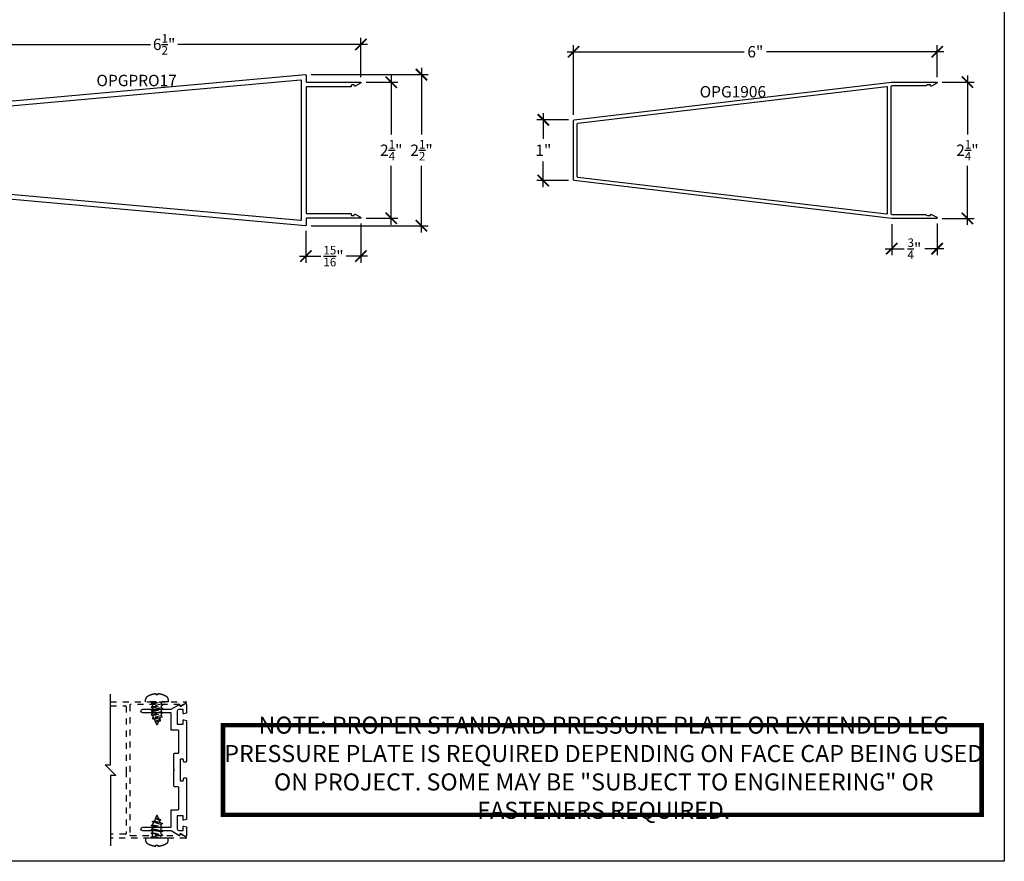
# Model space of a CAD drawing. Units: inches. Extents: x 0 to 222, y 0 to 44.
# Drawn here: x 16 to 32, y 0 to 14 of the extents above; entities that cross this region are included whole.
import ezdxf
from ezdxf.enums import TextEntityAlignment as Align

# ---------------------------------------------------------------- set-up
doc = ezdxf.new("R2010")
doc.units = ezdxf.units.IN
doc.header["$LTSCALE"] = 0.25
doc.header["$MEASUREMENT"] = 0
doc.linetypes.add('HIDDEN2', pattern=[0.1875, 0.125, -0.0625])
for name, color, linetype in [('Arcadia-Dim', 4, 'Continuous'), ('Arcadia-Hidden', 1, 'HIDDEN2'), ('Arcadia-Profile', 6, 'Continuous'), ('Arcadia-Text', 3, 'Continuous')]:
    doc.layers.add(name, color=color, linetype=linetype)
doc.layers.add('Arcadia-Mview', color=6, linetype='Continuous', plot=False)
doc.styles.get("Standard").update_dxf_attribs({"font": 'ARIALN.TTF'})
doc.dimstyles.new('Arcadia-2', dxfattribs={"dimscale": 2, "dimtxt": 0.0938, "dimasz": 0.0938, "dimexe": 0.0546, "dimexo": 0.0469, "dimgap": 0.0469, "dimtad": 0, "dimtih": 1, "dimdec": 4, "dimzin": 3, "dimdsep": 46, "dimlunit": 4, "dimtxsty": 'Standard', "dimblk": 'ARCHTICK', "dimcen": 0.0469, "dimdle": 0.0546, "dimclrd": 256, "dimclre": 256, "dimclrt": 256, "dimadec": 0, "dimazin": 0, "dimtfac": 0.75, "dimtdec": 4, "dimtix": 1, "dimtmove": 2, "dimatfit": 3, "dimfxl": 1, "dimtolj": 1, "dimtzin": 3, "dimlwd": -3, "dimlwe": -3, "dimarcsym": 0})

# ---------------------------------------------------------------- blocks, each defined once
blk = doc.blocks.new('_ArchTick')
at = {"color": 0, "linetype": 'ByBlock', "lineweight": -3, "const_width": 0.15}
blk.add_lwpolyline([(-0.5, -0.5), (0.5, 0.5)], dxfattribs=at)
blk = doc.blocks.new('*D86')
at = {"layer": 'Arcadia-Dim', "lineweight": -3, "transparency": 16777216}
for p, q in [((24.805, 12.242), (24.281, 12.242)), ((24.39, 12.351), (24.39, 11.928)), ((24.39, 11.13), (24.39, 11.552)), ((24.805, 11.239), (24.281, 11.239))]:
    blk.add_line(p, q, dxfattribs=at)
at = {"layer": 'Defpoints', "color": 0, "lineweight": -3, "transparency": 16777216}
for p in [(24.899, 12.242), (24.39, 11.239), (24.899, 11.239)]:
    blk.add_point(p, dxfattribs=at)
at = {"layer": 'Arcadia-Dim', "lineweight": -3, "transparency": 16777216, "xscale": 0.1876, "yscale": 0.1876, "zscale": 0.1876}
for p, rotation in [((24.39, 12.242), 90), ((24.39, 11.239), 270)]:
    blk.add_blockref('_ArchTick', p, dxfattribs=dict(at, rotation=rotation))
at = {"layer": 'Arcadia-Dim', "lineweight": -3, "transparency": 16777216, "insert": (24.39, 11.74), "char_height": 0.1876, "attachment_point": 5}
blk.add_mtext('\\A1;1"', dxfattribs=at)
blk = doc.blocks.new('*D87')
at = {"layer": 'Arcadia-Dim', "lineweight": -3, "transparency": 16777216}
for p, q in [((30.975, 12.865), (31.5, 12.865)), ((31.391, 12.975), (31.391, 11.999)), ((31.391, 10.506), (31.391, 11.482)), ((30.975, 10.615), (31.5, 10.615))]:
    blk.add_line(p, q, dxfattribs=at)
at = {"layer": 'Defpoints', "color": 0, "lineweight": -3, "transparency": 16777216}
for p in [(30.881, 12.865), (30.881, 10.615), (31.391, 10.615)]:
    blk.add_point(p, dxfattribs=at)
at = {"layer": 'Arcadia-Dim', "lineweight": -3, "transparency": 16777216, "xscale": 0.1876, "yscale": 0.1876, "zscale": 0.1876}
for p, rotation in [((31.391, 12.865), 90), ((31.391, 10.615), 270)]:
    blk.add_blockref('_ArchTick', p, dxfattribs=dict(at, rotation=rotation))
at = {"layer": 'Arcadia-Dim', "lineweight": -3, "transparency": 16777216, "insert": (31.391, 11.74), "char_height": 0.1876, "attachment_point": 5}
blk.add_mtext('\\A1;2{\\H0.75x;\\S1/4;}"', dxfattribs=at)
blk = doc.blocks.new('*D88')
at = {"layer": 'Arcadia-Dim', "lineweight": -3, "transparency": 16777216}
for p, q in [((30.141, 10.522), (30.141, 10.006)), ((30.891, 10.532), (30.891, 10.006)), ((30.031, 10.115), (30.345, 10.115)), ((31, 10.115), (30.687, 10.115))]:
    blk.add_line(p, q, dxfattribs=at)
at = {"layer": 'Defpoints', "color": 0, "lineweight": -3, "transparency": 16777216}
for p in [(30.141, 10.615), (30.891, 10.625), (30.891, 10.115)]:
    blk.add_point(p, dxfattribs=at)
at = {"layer": 'Arcadia-Dim', "lineweight": -3, "transparency": 16777216, "xscale": 0.1876, "yscale": 0.1876, "zscale": 0.1876, "rotation": 180}
blk.add_blockref('_ArchTick', (30.141, 10.115), dxfattribs=at)
at = {"layer": 'Arcadia-Dim', "lineweight": -3, "transparency": 16777216, "xscale": 0.1876, "yscale": 0.1876, "zscale": 0.1876}
blk.add_blockref('_ArchTick', (30.891, 10.115), dxfattribs=at)
at = {"layer": 'Arcadia-Dim', "lineweight": -3, "transparency": 16777216, "insert": (30.516, 10.115), "char_height": 0.1876, "attachment_point": 5}
blk.add_mtext('\\A1;{\\H0.75x;\\S3/4;}"', dxfattribs=at)
blk = doc.blocks.new('*D89')
at = {"layer": 'Arcadia-Dim', "lineweight": -3, "transparency": 16777216}
for p, q in [((24.781, 13.366), (27.707, 13.366)), ((24.89, 12.325), (24.89, 13.475)), ((31, 13.366), (28.073, 13.366)), ((30.891, 12.949), (30.891, 13.475))]:
    blk.add_line(p, q, dxfattribs=at)
at = {"layer": 'Defpoints', "color": 0, "lineweight": -3, "transparency": 16777216}
for p in [(30.891, 13.366), (30.891, 12.855), (24.89, 12.232)]:
    blk.add_point(p, dxfattribs=at)
at = {"layer": 'Arcadia-Dim', "lineweight": -3, "transparency": 16777216, "xscale": 0.1876, "yscale": 0.1876, "zscale": 0.1876, "rotation": 180}
blk.add_blockref('_ArchTick', (24.89, 13.366), dxfattribs=at)
at = {"layer": 'Arcadia-Dim', "lineweight": -3, "transparency": 16777216, "xscale": 0.1876, "yscale": 0.1876, "zscale": 0.1876}
blk.add_blockref('_ArchTick', (30.891, 13.366), dxfattribs=at)
at = {"layer": 'Arcadia-Dim', "lineweight": -3, "transparency": 16777216, "insert": (27.89, 13.366), "char_height": 0.1876, "attachment_point": 5}
blk.add_mtext('\\A1;6"', dxfattribs=at)
blk = doc.blocks.new('*D91')
at = {"layer": 'Arcadia-Dim', "lineweight": -3, "transparency": 16777216}
for p, q in [((22.379, 13.098), (22.379, 11.999)), ((20.556, 12.988), (22.488, 12.988)), ((22.379, 10.383), (22.379, 11.482)), ((20.556, 10.493), (22.488, 10.493))]:
    blk.add_line(p, q, dxfattribs=at)
at = {"layer": 'Defpoints', "color": 0, "lineweight": -3, "transparency": 16777216}
for p in [(20.462, 12.988), (20.462, 10.493), (22.379, 10.493)]:
    blk.add_point(p, dxfattribs=at)
at = {"layer": 'Arcadia-Dim', "lineweight": -3, "transparency": 16777216, "xscale": 0.1876, "yscale": 0.1876, "zscale": 0.1876}
for p, rotation in [((22.379, 12.988), 90), ((22.379, 10.493), 270)]:
    blk.add_blockref('_ArchTick', p, dxfattribs=dict(at, rotation=rotation))
at = {"layer": 'Arcadia-Dim', "lineweight": -3, "transparency": 16777216, "insert": (22.379, 11.74), "char_height": 0.1876, "attachment_point": 5}
blk.add_mtext('\\A1;2{\\H0.75x;\\S1/2;}"', dxfattribs=at)
blk = doc.blocks.new('*D92')
at = {"layer": 'Arcadia-Dim', "lineweight": -3, "transparency": 16777216}
for p, q in [((21.463, 12.864), (21.988, 12.864)), ((21.879, 12.973), (21.879, 11.999)), ((21.879, 10.507), (21.879, 11.482)), ((21.463, 10.617), (21.988, 10.617))]:
    blk.add_line(p, q, dxfattribs=at)
at = {"layer": 'Defpoints', "color": 0, "lineweight": -3, "transparency": 16777216}
for p in [(21.369, 12.864), (21.369, 10.617), (21.879, 10.617)]:
    blk.add_point(p, dxfattribs=at)
at = {"layer": 'Arcadia-Dim', "lineweight": -3, "transparency": 16777216, "xscale": 0.1876, "yscale": 0.1876, "zscale": 0.1876}
for p, rotation in [((21.879, 12.864), 90), ((21.879, 10.617), 270)]:
    blk.add_blockref('_ArchTick', p, dxfattribs=dict(at, rotation=rotation))
at = {"layer": 'Arcadia-Dim', "lineweight": -3, "transparency": 16777216, "insert": (21.879, 11.74), "char_height": 0.1876, "attachment_point": 5}
blk.add_mtext('\\A1;2{\\H0.75x;\\S1/4;}"', dxfattribs=at)
blk = doc.blocks.new('*D93')
at = {"layer": 'Arcadia-Dim', "lineweight": -3, "transparency": 16777216}
for p, q in [((20.472, 10.409), (20.472, 9.883)), ((21.379, 10.533), (21.379, 9.883)), ((20.363, 9.992), (20.717, 9.992)), ((21.488, 9.992), (21.134, 9.992))]:
    blk.add_line(p, q, dxfattribs=at)
at = {"layer": 'Defpoints', "color": 0, "lineweight": -3, "transparency": 16777216}
for p in [(21.379, 10.627), (20.472, 10.503), (21.379, 9.992)]:
    blk.add_point(p, dxfattribs=at)
at = {"layer": 'Arcadia-Dim', "lineweight": -3, "transparency": 16777216, "xscale": 0.1876, "yscale": 0.1876, "zscale": 0.1876, "rotation": 180}
blk.add_blockref('_ArchTick', (20.472, 9.992), dxfattribs=at)
at = {"layer": 'Arcadia-Dim', "lineweight": -3, "transparency": 16777216, "xscale": 0.1876, "yscale": 0.1876, "zscale": 0.1876}
blk.add_blockref('_ArchTick', (21.379, 9.992), dxfattribs=at)
at = {"layer": 'Arcadia-Dim', "lineweight": -3, "transparency": 16777216, "insert": (20.926, 9.992), "char_height": 0.1876, "attachment_point": 5}
blk.add_mtext('\\A1;{\\H0.75x;\\S15/16;}"', dxfattribs=at)
blk = doc.blocks.new('*D94')
at = {"layer": 'Arcadia-Dim', "lineweight": -3, "transparency": 16777216}
for p, q in [((14.881, 12.574), (14.881, 13.598)), ((21.379, 12.948), (21.379, 13.598)), ((14.772, 13.488), (17.905, 13.488)), ((21.488, 13.488), (18.355, 13.488))]:
    blk.add_line(p, q, dxfattribs=at)
at = {"layer": 'Defpoints', "color": 0, "lineweight": -3, "transparency": 16777216}
for p in [(21.379, 13.488), (21.379, 12.854), (14.881, 12.48)]:
    blk.add_point(p, dxfattribs=at)
at = {"layer": 'Arcadia-Dim', "lineweight": -3, "transparency": 16777216, "xscale": 0.1876, "yscale": 0.1876, "zscale": 0.1876, "rotation": 180}
blk.add_blockref('_ArchTick', (14.881, 13.488), dxfattribs=at)
at = {"layer": 'Arcadia-Dim', "lineweight": -3, "transparency": 16777216, "xscale": 0.1876, "yscale": 0.1876, "zscale": 0.1876}
blk.add_blockref('_ArchTick', (21.379, 13.488), dxfattribs=at)
at = {"layer": 'Arcadia-Dim', "lineweight": -3, "transparency": 16777216, "insert": (18.13, 13.488), "char_height": 0.1876, "attachment_point": 5}
blk.add_mtext('\\A1;6{\\H0.75x;\\S1/2;}"', dxfattribs=at)

msp = doc.modelspace()

# ---------------------------------------------------------------- linework, layer by layer
at = {"lineweight": -3}
for p, q in [((17.24582, 1.59557), (17.24582, 2.75718)), ((17.33421, 1.4188), (17.15744, 1.59557)), ((17.15744, 1.59557), (17.24582, 1.59557)), ((17.33421, 1.4188), (17.24582, 1.4188)), ((17.24582, 1.4188), (17.24582, 0.25718))]:
    msp.add_line(p, q, dxfattribs=at)
at = {"layer": 'Arcadia-Hidden'}
for p, q in [((17.91618, 2.61344), (18.02862, 2.63218)), ((17.93972, 2.63218), (17.93972, 2.62704)), ((18.08301, 2.63158), (18.08301, 2.59531)), ((17.91618, 2.54999), (18.10655, 2.58172)), ((17.91618, 2.48653), (18.10655, 2.51826)), ((17.91618, 2.42308), (18.10655, 2.45481)), ((17.93972, 2.59985), (17.93972, 2.56358)), ((17.93972, 2.5364), (17.93972, 2.50012)), ((17.93972, 2.47294), (17.93972, 2.43667)), ((18.08301, 2.44121), (18.07933, 2.4046)), ((18.08301, 2.56813), (18.08301, 2.53185)), ((18.08301, 2.50467), (18.08301, 2.4684)), ((17.93325, 2.35946), (18.10287, 2.39101)), ((17.93972, 2.40948), (17.95679, 2.37305)), ((17.98542, 2.30561), (18.07537, 2.32724)), ((18.06608, 2.37331), (18.05183, 2.34083)), ((17.93325, 0.65491), (18.10287, 0.62336)), ((17.98542, 0.70876), (18.07537, 0.68713)), ((18.06608, 0.64105), (18.05183, 0.67354)), ((17.91618, 0.59129), (18.10655, 0.55956)), ((17.91618, 0.52783), (18.10655, 0.4961)), ((17.93972, 0.60488), (17.95679, 0.64132)), ((17.93972, 0.54143), (17.93972, 0.5777)), ((17.93972, 0.47797), (17.93972, 0.51424)), ((18.08301, 0.57315), (18.07933, 0.60977)), ((18.08301, 0.5097), (18.08301, 0.54597)), ((17.91618, 0.46438), (18.10655, 0.43265)), ((17.91618, 0.40092), (18.02862, 0.38218)), ((17.93972, 0.41452), (17.93972, 0.45079)), ((17.93972, 0.38218), (17.93972, 0.38733)), ((18.08301, 0.44624), (18.08301, 0.48252)), ((18.08301, 0.38279), (18.08301, 0.41906))]:
    msp.add_line(p, q, dxfattribs=at)
for points in [[(18.02687, 2.74868), (18.02687, 2.76437, -0.06999506), (18.10737, 2.74868), (18.10737, 2.74911, -0.06505211), (18.17576, 2.71509, -0.2498172), (18.19787, 2.67359), (18.19787, 2.63218), (17.82487, 2.63218), (17.82487, 2.67359, -0.2498172), (17.84699, 2.71509, -0.06505211), (17.91537, 2.74911), (17.91537, 2.74868, -0.06999506), (17.99587, 2.76437), (17.99587, 2.74868, -0.0278292)], [(18.02687, 0.26569), (18.02687, 0.25, 0.06999506), (18.10737, 0.26569), (18.10737, 0.26525, 0.06505211), (18.17576, 0.29928, 0.2498172), (18.19787, 0.34078), (18.19787, 0.38218), (17.82487, 0.38218), (17.82487, 0.34078, 0.2498172), (17.84699, 0.29928, 0.06505211), (17.91537, 0.26525), (17.91537, 0.26569, 0.06999506), (17.99587, 0.25), (17.99587, 0.26569, 0.0278292)]]:
    msp.add_lwpolyline(points, format="xyb", close=True, dxfattribs=at)
for points in [[(17.24582, 2.63218), (18.48787, 2.63218, -0.78306793), (18.49253, 2.61333), (18.4032, 2.56634, -0.56431394), (18.38854, 2.57519), (18.38854, 2.58718), (17.57582, 2.58718, 0.41421356), (17.56582, 2.57718), (17.56582, 0.43718, 0.41421356), (17.57582, 0.42718), (18.38854, 0.42718), (18.38854, 0.43918, -0.56431394), (18.4032, 0.44803), (18.49253, 0.40103, -0.78306793), (18.48787, 0.38218), (17.24582, 0.38218)], [(17.24582, 2.56718), (17.49082, 2.56718, -0.41421356), (17.50082, 2.55718), (17.50082, 1.5245, 0.26794919), (17.50582, 1.51584, -0.57735027), (17.50582, 1.49852, 0.26794919), (17.50082, 1.48986), (17.50082, 0.45718, -0.41421356), (17.49082, 0.44718), (17.24582, 0.44718)], [(18.03758, 2.30777), (18.01868, 2.26213, -0.66505544), (18.0039, 2.26206), (17.96875, 2.34487)], [(18.03758, 0.7066), (18.01868, 0.75224, 0.66505544), (18.0039, 0.7523), (17.96875, 0.66949)]]:
    msp.add_lwpolyline(points, format="xyb", dxfattribs=at)
for points in [[(17.96298, 2.63218), (17.93972, 2.62704), (17.91618, 2.61344), (17.93972, 2.59985), (18.08301, 2.63158), (18.08405, 2.63218)], [(17.98542, 2.30561), (18.03758, 2.30777), (18.07537, 2.32724), (18.05183, 2.34083), (17.98542, 2.30561)], [(17.98542, 0.70876), (18.03758, 0.7066), (18.07537, 0.68713), (18.05183, 0.67354), (17.98542, 0.70876)], [(17.96298, 0.38218), (17.93972, 0.38733), (17.91618, 0.40092), (17.93972, 0.41452), (18.08301, 0.38279), (18.08405, 0.38218)]]:
    msp.add_lwpolyline(points, dxfattribs=at)
for points in [[(17.91618, 2.54999), (17.93972, 2.5364), (18.08301, 2.56813), (18.10655, 2.58172), (18.08301, 2.59531), (17.93972, 2.56358)], [(17.91618, 2.48653), (17.93972, 2.47294), (18.08301, 2.50467), (18.10655, 2.51826), (18.08301, 2.53185), (17.93972, 2.50012)], [(17.91618, 2.42308), (17.93972, 2.40948), (18.08301, 2.44121), (18.10655, 2.45481), (18.08301, 2.46839), (17.93972, 2.43667)], [(18.06608, 2.37331), (18.10287, 2.39101), (18.07933, 2.4046), (17.95679, 2.37305), (17.93325, 2.35946), (17.96875, 2.34487)], [(18.06608, 0.64105), (18.10287, 0.62336), (18.07933, 0.60977), (17.95679, 0.64132), (17.93325, 0.65491), (17.96875, 0.66949)], [(17.91618, 0.59129), (17.93972, 0.60488), (18.08301, 0.57315), (18.10655, 0.55956), (18.08301, 0.54597), (17.93972, 0.5777)], [(17.91618, 0.52783), (17.93972, 0.54143), (18.08301, 0.5097), (18.10655, 0.4961), (18.08301, 0.48252), (17.93972, 0.51424)], [(17.91618, 0.46438), (17.93972, 0.47797), (18.08301, 0.44624), (18.10655, 0.43265), (18.08301, 0.41906), (17.93972, 0.45079)]]:
    msp.add_lwpolyline(points, close=True, dxfattribs=at)
at = {"layer": 'Arcadia-Mview', "lineweight": -3}
msp.add_lwpolyline([(0, 37.31833), (32, 37.31833), (32, 0), (0, 0)], close=True, dxfattribs=at)
at = {"layer": 'Arcadia-Profile'}
msp.add_lwpolyline([(14.89044, 12.4901), (20.46154, 12.98831, -0.4405848), (20.47243, 12.97835), (20.47243, 12.87429, 0.41421356), (20.48243, 12.86429), (21.36883, 12.86429, -0.76732699), (21.37383, 12.84563), (21.28449, 12.79863, -0.57735227), (21.26949, 12.80729), (21.26949, 12.81929), (21.22897, 12.81929, 0.41421356), (21.21897, 12.80929), (21.21897, 12.79429, -0.41421356), (21.20897, 12.78429), (20.48243, 12.78429, 0.41421356), (20.47243, 12.77429), (20.47243, 10.70665, 0.41421356), (20.48243, 10.69665), (21.20897, 10.69665, -0.41421356), (21.21897, 10.68665), (21.21897, 10.67165, 0.41421356), (21.22897, 10.66165), (21.26949, 10.66165), (21.26949, 10.67365, -0.57735227), (21.28449, 10.68231), (21.37383, 10.63531, -0.76732699), (21.36883, 10.61665), (20.48243, 10.61665, 0.41421356), (20.47243, 10.60665), (20.47243, 10.50258, -0.4405848), (20.46154, 10.49262), (14.89044, 10.99083, -0.38832507)], format="xyb", dxfattribs=at)
for points in [[(20.39243, 10.59006, -0.4405848), (20.38154, 10.5801), (14.97044, 11.064, -0.38832507), (14.96133, 11.07396), (14.96133, 12.40698, -0.38832507), (14.97044, 12.41694), (20.38154, 12.90084, -0.4405848), (20.39243, 12.89088)], [(30.14063, 10.61547, -0.03316494), (30.13931, 10.61556), (24.8986, 11.23942, -0.37992113), (24.88978, 11.24935), (24.88978, 12.23159, -0.37992113), (24.8986, 12.24152), (30.13931, 12.86538, -0.03316494), (30.14063, 12.86547), (30.8808, 12.86547, -0.76732699), (30.8858, 12.84681), (30.79645, 12.79981, -0.57735227), (30.78145, 12.80847), (30.78145, 12.82047), (30.73178, 12.82047), (30.70698, 12.80615, -0.1316525), (30.69698, 12.80347), (30.1482, 12.80347, 0.41421356), (30.1282, 12.78347), (30.1282, 10.69747, 0.41421356), (30.1482, 10.67747), (30.69698, 10.67747, -0.1316525), (30.70698, 10.67479), (30.73178, 10.66047), (30.78145, 10.66047), (30.78145, 10.67247, -0.57735227), (30.79645, 10.68113), (30.8858, 10.63413, -0.76732699), (30.8808, 10.61547)], [(24.94978, 11.30263), (24.94978, 12.17831, -0.37992113), (24.9586, 12.18824), (30.05701, 12.79516, -0.44935819), (30.0682, 12.78523), (30.0682, 10.69571, -0.44935819), (30.05701, 10.68578), (24.9586, 11.2927, -0.37992113)], [(18.45546, 2.33534), (18.49787, 2.32398), (18.49787, 1.64718, -0.41421356), (18.48787, 1.63718), (18.46087, 1.63718, -0.41421356), (18.45087, 1.64718), (18.45087, 1.67518, 0.41421356), (18.44087, 1.68518), (18.40287, 1.68518, 0.41421356), (18.39287, 1.67518), (18.39287, 1.50718), (18.39287, 1.33918, 0.41421356), (18.40287, 1.32918), (18.44087, 1.32918, 0.41421356), (18.45087, 1.33918), (18.45087, 1.36718, -0.41421356), (18.46087, 1.37718), (18.48787, 1.37718, -0.41421356), (18.49787, 1.36718), (18.49787, 0.69039), (18.45546, 0.67902, -0.49314543), (18.44287, 0.68868), (18.44287, 0.75118), (18.34487, 0.75118), (18.34487, 0.53618, 0.41421356), (18.37487, 0.50618), (18.44287, 0.50618), (18.44287, 0.56868, -0.49314543), (18.45546, 0.57834), (18.49787, 0.56698), (18.49787, 0.42318, -0.58212112), (18.47519, 0.4103), (18.40399, 0.45277, 0.58212112), (18.38887, 0.44418), (18.38887, 0.43718, -0.57673367), (18.37389, 0.42851), (18.24487, 0.50268), (17.77787, 0.50268, -0.41421356), (17.74787, 0.53268), (17.74787, 0.53268, -0.41421356), (17.77787, 0.56268), (18.24487, 0.56268), (18.24487, 0.84118, -0.41421356), (18.25487, 0.85118), (18.36287, 0.85118, 0.41421356), (18.37287, 0.86118), (18.37287, 1.21918, 0.41421356), (18.36287, 1.22918), (18.30287, 1.22918, -0.41421356), (18.29287, 1.23918), (18.29287, 1.49718), (18.30287, 1.50718), (18.29287, 1.51718), (18.29287, 1.77518, -0.41421356), (18.30287, 1.78518), (18.36287, 1.78518, 0.41421356), (18.37287, 1.79518), (18.37287, 2.15318, 0.41421356), (18.36287, 2.16318), (18.25487, 2.16318, -0.41421356), (18.24487, 2.17318), (18.24487, 2.45168), (17.77787, 2.45168, -0.41421356), (17.74787, 2.48168, -0.41421356), (17.77787, 2.51168), (18.24487, 2.51168), (18.37389, 2.58585, -0.57673367), (18.38887, 2.57718), (18.38887, 2.57018, 0.58212112), (18.40399, 2.5616), (18.47519, 2.60407, -0.58212112), (18.49787, 2.59118), (18.49787, 2.44739), (18.45546, 2.43602, -0.49314543), (18.44287, 2.44568), (18.44287, 2.50818), (18.37487, 2.50818, 0.41421356), (18.34487, 2.47818), (18.34487, 2.26318), (18.44287, 2.26318), (18.44287, 2.32568, -0.49314543)]]:
    msp.add_lwpolyline(points, format="xyb", close=True, dxfattribs=at)
at = {"layer": 'Arcadia-Text', "const_width": 0.075}
msp.add_lwpolyline([(19.10309, 2.24757), (31.625, 2.24757), (31.625, 0.7668), (19.10309, 0.7668)], close=True, dxfattribs=at)

# ---------------------------------------------------------------- texts
at = {"layer": 'Arcadia-Text', "lineweight": -3}
for s, p in [('OPGPRO17', (17.67599, 12.73921)), ('OPG1906', (27.51895, 12.55345))]:
    msp.add_text(s, height=0.1875, dxfattribs=at).set_placement(p, align=Align.BOTTOM_CENTER)
at = {"layer": 'Arcadia-Text', "lineweight": -3, "insert": (25.38823, 1.50856), "char_height": 0.28125, "width": 12.7761329, "attachment_point": 5}
msp.add_mtext('NOTE: PROPER STANDARD PRESSURE PLATE OR EXTENDED LEG PRESSURE PLATE IS REQUIRED DEPENDING ON FACE CAP BEING USED ON PROJECT. SOME MAY BE "SUBJECT TO ENGINEERING" OR FASTENERS REQUIRED.', dxfattribs=at)

# ---------------------------------------------------------------- dimensions: what is measured, and where the dimension line sits
at = {"layer": 'Arcadia-Dim', "lineweight": -3}
for base, p1, p2, picture, middle in [((21.37883, 13.48846), (14.88133, 12.48014), (21.37883, 12.85429), '*D94', (18.13008, 13.48846)), ((30.8908, 13.36563), (24.88978, 12.23159), (30.8908, 12.85547), '*D89', (27.89029, 13.36563)), ((21.37883, 9.99247), (20.47243, 10.50258), (21.37883, 10.62665), '*D93', (20.92563, 9.99247)), ((30.8908, 10.1153), (30.14063, 10.61547), (30.8908, 10.62547), '*D88', (30.51571, 10.1153))]:
    dim = msp.add_linear_dim(base=base, p1=p1, p2=p2, dimstyle='Arcadia-2', dxfattribs=at)
    dim.commit()
    dim.dimension.update_dxf_attribs({"geometry": picture, "text_midpoint": middle})
for base, p1, p2, picture, middle in [((22.37883, 10.49258), (20.46243, 12.98835), (20.46243, 10.49258), '*D91', (22.37883, 11.74047)), ((21.87883, 10.61665), (21.36883, 12.86429), (21.36883, 10.61665), '*D92', (21.87883, 11.74047)), ((31.3908, 10.61547), (30.8808, 12.86547), (30.8808, 10.61547), '*D87', (31.3908, 11.74047)), ((24.38978, 11.23942), (24.8986, 12.24152), (24.8986, 11.23942), '*D86', (24.38978, 11.74047))]:
    dim = msp.add_linear_dim(base=base, p1=p1, p2=p2, angle=90, dimstyle='Arcadia-2', dxfattribs=at)
    dim.commit()
    dim.dimension.update_dxf_attribs({"geometry": picture, "text_midpoint": middle})

doc.saveas('drawing.dxf')
